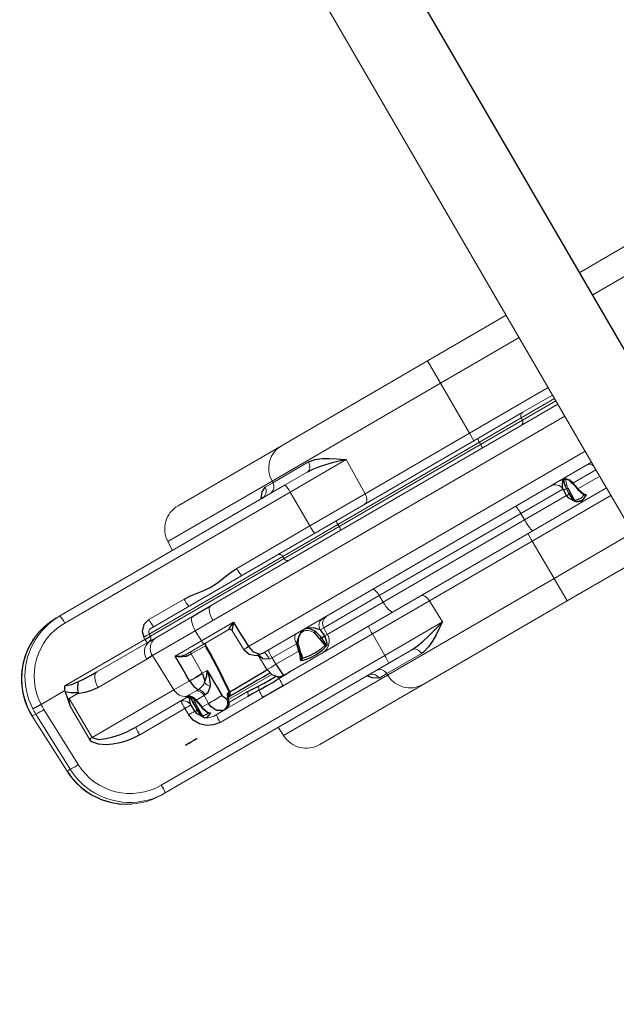
# Model space of a CAD drawing. Extents: x 4706 to 5258, y -5292 to -4828.
# Drawn here: x 4881 to 4898, y -5163 to -5135 of the extents above; entities that cross this region are included whole.
import ezdxf

# ---------------------------------------------------------------- set-up
doc = ezdxf.new("R2010")
doc.units = 0
doc.header["$MEASUREMENT"] = 0
for name, color, linetype in [('2D_NFSACCENT', 222, 'CONTINUOUS'), ('2D_NFSHOOPLA_CLR_1', 161, 'CONTINUOUS'), ('PHASE-1', 6, 'CONTINUOUS')]:
    doc.layers.add(name, color=color, linetype=linetype)

# ---------------------------------------------------------------- blocks, each defined once
blk = doc.blocks.new('RSALLY00')
at = {"layer": '2D_NFSACCENT', "linetype": 'Continuous', "lineweight": 15}
for p, q in [((-1.177, -0.197, 0), (-1.177, -21.513, 0)), ((-1.177, -21.528, 0), (-1.177, -61.489, 0))]:
    blk.add_line(p, q, dxfattribs=at)
at = {"layer": '2D_NFSACCENT'}
blk.add_lwpolyline([(1.189, -0.186), (1.197, -41.508)], dxfattribs=at)
at = {"layer": '2D_NFSHOOPLA_CLR_1', "linetype": 'Continuous', "lineweight": 15}
for p, q in [((-11.766, -15.951, -0.006), (-8.43, -15.951, -0.006)), ((-8.43, -15.951, -0.006), (-3.715, -15.951, -0.006)), ((-3.715, -16.673, -0.006), (-3.715, -15.951, -0.006)), ((-3.715, -15.951, 0), (-1.177, -15.951, 0)), ((1.197, -15.951, 0), (3.734, -15.951, 0)), ((-12.514, -16.673, -0.006), (-12.523, -16.951, -0.006)), ((-9.151, -16.673, -0.006), (-12.514, -16.673, -0.006)), ((-9.406, -16.723, -0.006), (-9.153, -16.723, -0.006)), ((-9.151, -16.673, -0.006), (-9.153, -16.723, -0.006)), ((-9.153, -16.723, -0.006), (-8.003, -16.723, -0.006)), ((-3.715, -16.673, -0.006), (-9.151, -16.673, -0.006)), ((-3.715, -16.673, -0.006), (-3.715, -18.287, -0.006)), ((-1.177, -16.673, 0), (-3.715, -16.673, 0)), ((3.734, -16.673, 0), (1.197, -16.673, 0)), ((-16.276, -16.951, -0.006), (-16.158, -16.951, -0.006)), ((-16.158, -16.951, -0.006), (-8.884, -16.951, -0.006)), ((-8.884, -16.951, -0.006), (-8.183, -16.951, -0.006)), ((-8.17, -16.952, -0.006), (-8.183, -16.951, -0.006)), ((-8.871, -17.192, -0.006), (-16.145, -17.192, -0.006)), ((-8.871, -17.192, -0.006), (-8.869, -18.287, -0.006)), ((-7.059, -17.192, -0.006), (-8.871, -17.192, -0.006)), ((-7.059, -17.192, -0.006), (-7.082, -18.287, -0.006)), ((-17.635, -17.503, -0.007), (-17.736, -17.609, -0.007)), ((-17.635, -17.503, -0.007), (-17.637, -17.504, -0.007)), ((-17.736, -17.609, -0.007), (-17.738, -17.609, -0.007)), ((-14.065, -18.287, -0.006), (-12.928, -18.287, -0.006)), ((-11.23, -18.287, -0.006), (-8.869, -18.287, -0.006)), ((-8.869, -18.287, -0.006), (-7.082, -18.287, -0.006)), ((-7.082, -18.287, -0.006), (-3.715, -18.287, -0.006)), ((-3.715, -18.528, -0.006), (-3.715, -18.287, -0.006)), ((-3.715, -18.287, 0), (-1.177, -18.287, 0)), ((-14.261, -18.642, -0.007), (-14.264, -18.712, -0.007)), ((-9.952, -18.642, -0.006), (-14.261, -18.642, -0.006)), ((-14.143, -18.528, -0.006), (-10.058, -18.528, -0.006)), ((-10.058, -18.528, -0.006), (-8.142, -18.528, -0.006)), ((-9.952, -18.642, -0.006), (-9.95, -18.712, -0.006)), ((-8.173, -18.642, -0.006), (-9.952, -18.642, -0.006)), ((-8.173, -18.642, -0.006), (-8.174, -18.712, -0.006)), ((-3.604, -18.642, -0.006), (-8.173, -18.642, -0.006)), ((-8.142, -18.528, -0.006), (-3.59, -18.528, -0.006)), ((-3.604, -18.642, -0.006), (-3.604, -18.712, -0.006)), ((-2.255, -18.642, -0.006), (-3.604, -18.642, -0.006)), ((-3.59, -18.528, -0.006), (-2.138, -18.528, -0.006)), ((-2.255, -18.642, -0.006), (-2.258, -18.712, -0.006)), ((-1.177, -18.642, 0), (-2.255, -18.642, 0)), ((-2.138, -18.528, 0), (-1.177, -18.528, 0)), ((-17.856, -18.826, -0.007), (-17.855, -18.826, -0.007)), ((-17.855, -18.826, -0.007), (-17.088, -18.826, -0.007)), ((-17.096, -18.857, -0.007), (-17.088, -18.826, -0.007)), ((-17.023, -18.712, -0.006), (-14.437, -18.712, -0.006)), ((-16.053, -18.826, -0.006), (-14.341, -18.826, -0.006)), ((-14.264, -18.712, -0.006), (-9.95, -18.712, -0.006)), ((-14.189, -18.825, -0.007), (-12.97, -18.825, -0.007)), ((-12.386, -18.826, 0), (-1.177, -18.826, 0)), ((-9.95, -18.712, -0.006), (-8.174, -18.712, -0.006)), ((-8.174, -18.712, -0.006), (-3.604, -18.712, -0.006)), ((-3.604, -18.712, -0.006), (-2.258, -18.712, -0.006)), ((-2.258, -18.712, 0), (-1.177, -18.712, 0)), ((-18.235, -18.988, -0.007), (-18.237, -18.989, -0.007)), ((-18.237, -18.989, -0.007), (-18.167, -20.802, -0.007)), ((-18.119, -18.988, -0.007), (-18.235, -18.988, -0.007)), ((-18.235, -18.988, -0.007), (-18.165, -20.801, -0.007)), ((-18.063, -20.801, -0.007), (-18.119, -18.988, -0.007)), ((-17.858, -18.988, -0.007), (-17.802, -20.801, -0.007)), ((-16.835, -19.076, -0.007), (-17.095, -19.076, -0.007)), ((-14.672, -19.214, -0.006), (-16.243, -19.214, -0.006)), ((-13.102, -19.209, -0.007), (-14.484, -19.209, -0.007)), ((-14.448, -20.339, -0.007), (-14.484, -19.209, -0.007)), ((-13.097, -19.539, -0.007), (-13.102, -19.209, -0.007)), ((-12.534, -19.214, -0.006), (-13.102, -19.209, -0.006)), ((-1.177, -19.214, 0), (-12.534, -19.214, 0)), ((-17.178, -20.339, -0.007), (-17.183, -19.293, -0.007)), ((-13.942, -19.539, -0.007), (-13.097, -19.539, -0.007)), ((-13.048, -19.653, -0.007), (-13.655, -19.653, -0.007)), ((-13.069, -19.711, -0.007), (-13.529, -19.711, -0.007)), ((-13.097, -19.539, -0.006), (-12.065, -19.539, -0.006)), ((-12.273, -19.653, -0.006), (-13.048, -19.653, -0.006)), ((-13.025, -19.654, -0.007), (-13.02, -19.653, -0.007)), ((-12.215, -19.71, -0.006), (-12.196, -20.336, -0.006)), ((-12.214, -19.71, -0.006), (-12.213, -19.71, -0.006)), ((-17.09, -20.339, -0.006), (-14.448, -20.339, -0.006)), ((-14.448, -20.339, -0.007), (-13.943, -20.339, -0.007)), ((-13.943, -20.339, -0.007), (-13.943, -20.337, -0.007)), ((-13.528, -20.333, -0.007), (-13.528, -20.339, -0.007)), ((-13.528, -20.333, -0.007), (-13.371, -20.333, -0.007)), ((-12.196, -20.336, -0.006), (-12.196, -20.342, -0.006)), ((-12.042, -20.337, -0.006), (-12.042, -20.339, -0.006)), ((-12.042, -20.339, 0), (-1.177, -20.339, 0)), ((-18.165, -20.801, -0.007), (-18.167, -20.802, -0.007)), ((-18.165, -20.801, -0.007), (-18.063, -20.801, -0.007)), ((-15.907, -20.701, -0.006), (-15.89, -20.701, -0.006)), ((-14.231, -20.701, -0.006), (-15.89, -20.701, -0.006)), ((-14.227, -20.675, -0.007), (-14.2, -20.674, -0.007)), ((-14.2, -20.674, -0.007), (-13.925, -20.674, -0.007)), ((-14.057, -20.897, -0.007), (-14.072, -20.87, -0.007)), ((-13.925, -20.674, -0.007), (-13.854, -20.676, -0.007)), ((-11.931, -20.672, -0.006), (-11.915, -21.148, -0.006)), ((-1.177, -20.701, 0), (-11.784, -20.701, 0)), ((-10.512, -20.739, -0.006), (-10.534, -20.739, -0.006)), ((-14.444, -20.942, -0.006), (-15.903, -20.942, -0.006)), ((-14.439, -21.148, -0.007), (-14.444, -20.942, -0.007)), ((-14.239, -21.148, -0.007), (-14.239, -21.148, -0.007)), ((-14.238, -21.16, -0.007), (-14.238, -21.159, -0.007)), ((-14.164, -21.158, -0.007), (-14.164, -21.15, -0.007)), ((-14.127, -21.151, -0.007), (-14.127, -21.159, -0.007)), ((-13.8, -20.897, -0.007), (-14.057, -20.897, -0.007)), ((-14.022, -21.15, -0.007), (-14.021, -21.161, -0.007)), ((-14.014, -21.148, -0.007), (-14.013, -21.159, -0.007)), ((-14.014, -21.148, -0.007), (-13.8, -21.148, -0.007)), ((-13.762, -20.899, -0.007), (-13.8, -20.897, -0.007)), ((-13.8, -21.148, -0.007), (-13.8, -20.897, -0.007)), ((-13.205, -21.18, -0.007), (-13.169, -21.162, -0.007)), ((-13.169, -21.162, -0.007), (-13.141, -21.162, -0.007)), ((-11.633, -20.942, -0.006), (-11.711, -20.94, -0.006)), ((-10.839, -20.942, -0.006), (-11.633, -20.942, -0.006)), ((-11.633, -20.942, -0.006), (-11.624, -21.148, -0.006)), ((-11.624, -21.148, -0.006), (-10.892, -21.148, -0.006)), ((-10.892, -21.159, -0.006), (-10.892, -21.148, -0.006)), ((-10.852, -21.16, -0.006), (-10.852, -21.151, -0.006)), ((-10.21, -21.159, -0.006), (-10.21, -21.151, -0.006)), ((-10.162, -21.15, -0.006), (-10.162, -21.158, -0.006)), ((-9.961, -20.942, -0.006), (-10.076, -20.942, -0.006)), ((-10.052, -21.148, -0.006), (-10.053, -21.159, -0.006)), ((-10.052, -21.148, -0.006), (-9.968, -21.148, -0.006)), ((-9.968, -21.148, -0.006), (-9.961, -20.942, -0.006)), ((-9.968, -21.148, -0.006), (-8.169, -21.148, -0.006)), ((-8.17, -20.942, -0.006), (-9.961, -20.942, -0.006)), ((-3.603, -20.942, -0.006), (-8.17, -20.942, -0.006)), ((-8.169, -21.148, -0.006), (-8.17, -20.942, -0.006)), ((-8.169, -21.148, -0.006), (-3.602, -21.148, -0.006)), ((-3.602, -21.148, -0.006), (-3.603, -20.942, -0.006)), ((-2.246, -20.942, -0.006), (-3.603, -20.942, -0.006)), ((-3.602, -21.148, -0.006), (-2.243, -21.148, -0.006)), ((-2.245, -20.951, -0.006), (-2.246, -20.942, -0.006)), ((-2.245, -20.942, -0.006), (-2.246, -20.942, -0.006)), ((-2.245, -20.951, -0.006), (-2.245, -20.942, -0.006)), ((-2.157, -21.158, -0.006), (-2.158, -21.15, -0.006)), ((-2.117, -21.151, -0.006), (-2.117, -21.159, -0.006)), ((-2.098, -20.917, -0.006), (-2.11, -20.996, -0.006)), ((-1.177, -20.942, 0), (-1.919, -20.942, 0)), ((-1.895, -21.15, -0.006), (-1.894, -21.161, -0.006)), ((-1.882, -21.148, -0.006), (-1.882, -21.159, -0.006)), ((-1.882, -21.148, 0), (-1.177, -21.148, 0)), ((-13.306, -21.282, -0.007), (-13.26, -21.282, -0.007)), ((-13.283, -21.414, -0.006), (-12.704, -21.414, -0.006)), ((-11.872, -21.335, -0.006), (-13.266, -21.335, -0.006)), ((-13.26, -21.338, -0.007), (-13.26, -21.334, -0.007)), ((-13.26, -21.334, -0.007), (-13.26, -21.335, -0.007)), ((-13.257, -21.316, -0.007), (-13.257, -21.318, -0.007)), ((-10.91, -21.356, -0.006), (-10.9, -21.336, -0.006)), ((-2.096, -21.438, -0.006), (-2.127, -21.417, -0.006)), ((-1.815, -21.375, -0.006), (-1.817, -21.365, -0.006)), ((-13.537, -21.528, -0.007), (-13.851, -21.528, -0.007)), ((-13.449, -21.528, -0.007), (-13.537, -21.528, -0.007)), ((-12.758, -21.528, -0.006), (-13.449, -21.528, -0.006)), ((-10.321, -21.528, -0.006), (-11.598, -21.528, -0.006)), ((-8.064, -21.528, -0.006), (-10.321, -21.528, -0.006)), ((-3.556, -21.528, -0.006), (-8.064, -21.528, -0.006)), ((-3.715, -21.528, -0.006), (-3.715, -21.769, -0.006)), ((-1.846, -21.528, -0.006), (-3.556, -21.528, -0.006)), ((-1.177, -21.528, 0), (-1.846, -21.528, 0)), ((-17.758, -21.931, -0.007), (-17.76, -21.931, -0.007)), ((-17.758, -21.931, -0.007), (-17.715, -21.985, -0.007)), ((-17.715, -21.985, -0.007), (-17.718, -21.984, -0.007)), ((-12.409, -21.769, -0.006), (-13.787, -21.769, -0.006)), ((-8.874, -21.769, -0.006), (-11.757, -21.769, -0.006)), ((-8.875, -22.46, -0.006), (-8.874, -21.769, -0.006)), ((-7.032, -21.769, -0.006), (-8.874, -21.769, -0.006)), ((-3.715, -21.769, -0.006), (-7.032, -21.769, -0.006)), ((-7.018, -22.46, -0.006), (-7.032, -21.769, -0.006)), ((-3.715, -22.979, -0.006), (-3.715, -21.769, -0.006)), ((-1.177, -21.769, 0), (-3.715, -21.769, 0)), ((-17.527, -22.184, -0.007), (-17.529, -22.183, -0.007)), ((-16.09, -22.46, -0.006), (-8.875, -22.46, -0.006)), ((-8.875, -22.46, -0.006), (-7.018, -22.46, -0.006)), ((-16.103, -22.701, -0.006), (-16.205, -22.701, -0.006)), ((-8.888, -22.701, -0.006), (-16.103, -22.701, -0.006)), ((-12.453, -22.701, -0.006), (-12.444, -22.979, -0.006)), ((-8.146, -22.701, -0.006), (-8.888, -22.701, -0.006)), ((-12.444, -22.979, -0.006), (-9.084, -22.979, -0.006)), ((-9.085, -22.929, -0.006), (-9.334, -22.929, -0.006)), ((-9.084, -22.979, -0.006), (-9.085, -22.929, -0.006)), ((-7.966, -22.929, -0.006), (-9.085, -22.929, -0.006)), ((-9.084, -22.979, -0.006), (-3.715, -22.979, -0.006)), ((-3.715, -23.701, -0.006), (-3.715, -22.979, -0.006)), ((-3.715, -22.979, 0), (-1.177, -22.979, 0)), ((-8.362, -23.701, -0.006), (-11.696, -23.701, -0.006)), ((-3.715, -23.701, -0.006), (-8.362, -23.701, -0.006)), ((-1.177, -23.701, 0), (-3.715, -23.701, 0))]:
    blk.add_line(p, q, dxfattribs=at)
at = {"layer": '2D_NFSHOOPLA_CLR_1', "linetype": 'Continuous'}
for points, elevation in [([(-9.667, -16.951), (-9.543, -16.795), (-9.406, -16.723)], -0.006), ([(-8.003, -16.723), (-7.807, -16.757), (-7.623, -16.835), (-7.449, -16.933), (-7.281, -17.042), (-7.115, -17.154), (-7.059, -17.192)], -0.006), ([(-9.586, -16.937), (-9.638, -16.947)], -0.006), ([(-7.059, -17.192), (-7.251, -17.135), (-7.443, -17.08), (-7.637, -17.031), (-7.833, -16.989), (-8.03, -16.96), (-8.17, -16.952)], -0.006), ([(-17.092, -17.131), (-17.269, -17.223), (-17.436, -17.333), (-17.591, -17.46), (-17.637, -17.504)], -0.007), ([(-17.637, -17.504), (-17.737, -17.61)], -0.007), ([(-17.738, -17.609), (-17.863, -17.765), (-17.972, -17.932), (-18.063, -18.11), (-18.137, -18.296), (-18.19, -18.489), (-18.225, -18.686), (-18.236, -18.813)], -0.007), ([(-14.065, -18.287), (-14.256, -18.338), (-14.393, -18.481), (-14.435, -18.642)], -0.007), ([(-12.928, -18.287), (-12.728, -18.299), (-12.53, -18.325), (-12.332, -18.354), (-12.133, -18.371), (-11.933, -18.366), (-11.734, -18.342), (-11.537, -18.312), (-11.338, -18.291), (-11.23, -18.287)], -0.006), ([(-18.236, -18.803), (-18.237, -18.989)], -0.007), ([(-18.234, -18.813), (-18.235, -18.813)], -0.007), ([(-17.856, -18.826), (-18.056, -18.815), (-18.117, -18.813)], -0.007), ([(-17.096, -18.857), (-17.134, -19.053), (-17.174, -19.249), (-17.183, -19.293)], -0.007), ([(-16.802, -19.065), (-16.976, -18.968), (-17.096, -18.857)], -0.007), ([(-17.088, -18.826), (-17.023, -18.712)], -0.007), ([(-17.023, -18.712), (-16.838, -18.773), (-16.653, -18.796)], -0.007), ([(-16.653, -18.796), (-16.759, -18.965), (-16.802, -19.065)], -0.007), ([(-16.653, -18.796), (-16.453, -18.811), (-16.254, -18.822), (-16.054, -18.826), (-16.053, -18.826)], -0.006), ([(-14.437, -18.712), (-14.264, -18.713)], -0.007), ([(-14.341, -18.826), (-14.189, -18.825)], -0.007), ([(-12.97, -18.825), (-12.77, -18.825), (-12.57, -18.826), (-12.386, -18.826)], -0.006), ([(-17.183, -19.293), (-17.125, -19.102), (-17.095, -19.076)], -0.007), ([(-16.835, -19.076), (-16.802, -19.065)], -0.007), ([(-16.243, -19.214), (-16.442, -19.197), (-16.636, -19.151), (-16.823, -19.081), (-16.835, -19.076)], -0.006), ([(-14.484, -19.209), (-14.672, -19.214)], -0.007), ([(-13.943, -20.337), (-13.943, -20.137), (-13.943, -19.937), (-13.943, -19.737), (-13.942, -19.539)], -0.007), ([(-13.675, -19.709), (-13.855, -19.628), (-13.942, -19.539)], -0.007), ([(-13.942, -19.539), (-13.766, -19.631), (-13.655, -19.653)], -0.007), ([(-13.529, -19.711), (-13.675, -19.709)], -0.007), ([(-13.141, -21.162), (-13.127, -20.962), (-13.113, -20.763), (-13.1, -20.563), (-13.089, -20.364), (-13.08, -20.164), (-13.074, -19.964), (-13.07, -19.764), (-13.069, -19.711)], -0.007), ([(-13.123, -21.169), (-13.108, -20.969), (-13.095, -20.77), (-13.082, -20.57), (-13.071, -20.37), (-13.062, -20.17), (-13.056, -19.971), (-13.053, -19.771), (-13.053, -19.711)], -0.007), ([(-13.052, -19.711), (-13.069, -19.711)], -0.007), ([(-13.042, -19.681), (-13.019, -19.653)], -0.007), ([(-13.042, -19.681), (-13.025, -19.654)], -0.007), ([(-12.273, -19.653), (-12.098, -19.557), (-12.065, -19.539)], -0.006), ([(-12.065, -19.539), (-12.196, -19.69), (-12.214, -19.71)], -0.006), ([(-12.065, -19.539), (-12.059, -19.739), (-12.053, -19.939), (-12.048, -20.139), (-12.042, -20.337)], -0.006), ([(-15.903, -20.942), (-16.103, -20.93), (-16.301, -20.903), (-16.495, -20.855), (-16.684, -20.789), (-16.864, -20.703), (-17.03, -20.592), (-17.156, -20.438), (-17.178, -20.339)], -0.006), ([(-17.09, -20.339), (-16.96, -20.481), (-16.776, -20.558), (-16.584, -20.614), (-16.389, -20.655), (-16.191, -20.684), (-15.991, -20.699), (-15.907, -20.701)], -0.006), ([(-13.943, -20.339), (-13.921, -20.538), (-13.854, -20.676)], -0.007), ([(-13.608, -20.592), (-13.46, -20.459), (-13.371, -20.333)], -0.007), ([(-13.528, -20.339), (-13.573, -20.533), (-13.608, -20.592)], -0.007), ([(-13.371, -20.333), (-13.418, -20.527), (-13.497, -20.71), (-13.523, -20.757)], -0.007), ([(-13.371, -20.333), (-13.37, -20.533), (-13.369, -20.733), (-13.369, -20.933), (-13.368, -21.133), (-13.368, -21.144)], -0.007), ([(-12.042, -20.339), (-11.999, -20.533), (-11.869, -20.68), (-11.784, -20.701)], -0.006), ([(-13.854, -20.676), (-13.662, -20.628), (-13.608, -20.592)], -0.007), ([(-12.195, -20.342), (-12.132, -20.529), (-11.981, -20.656), (-11.788, -20.701), (-11.784, -20.701)], -0.006), ([(-18.167, -20.802), (-18.149, -21.001), (-18.111, -21.198), (-18.054, -21.389), (-17.977, -21.574), (-17.883, -21.75), (-17.771, -21.916), (-17.76, -21.931)], -0.007), ([(-14.184, -20.718), (-14.248, -20.904), (-14.249, -20.942)], -0.007), ([(-14.231, -20.701), (-14.227, -20.675)], -0.007), ([(-14.23, -20.701), (-14.09, -20.831), (-14.09, -20.832)], -0.007), ([(-14.166, -20.729), (-14.163, -20.895)], -0.007), ([(-14.089, -20.832), (-14.037, -21.024), (-14.023, -21.15)], -0.007), ([(-14.072, -20.87), (-14.088, -20.831)], -0.007), ([(-13.523, -20.757), (-13.67, -20.887), (-13.762, -20.899)], -0.007), ([(-11.711, -20.94), (-11.867, -20.831), (-11.92, -20.68)], -0.006), ([(-10.85, -21.151), (-10.801, -20.959), (-10.684, -20.798), (-10.559, -20.72)], -0.006), ([(-10.558, -20.719), (-10.723, -20.829), (-10.839, -20.942)], -0.006), ([(-10.536, -20.711), (-10.558, -20.719)], -0.006), ([(-10.216, -20.895), (-10.331, -20.736), (-10.449, -20.701)], -0.006), ([(-10.076, -20.942), (-10.209, -20.794), (-10.387, -20.707), (-10.449, -20.701)], -0.006), ([(-2.128, -20.713), (-2.232, -20.878), (-2.245, -20.942)], -0.006), ([(-2.112, -20.717), (-2.146, -20.895)], -0.006), ([(-1.919, -20.942), (-1.969, -20.848)], -0.006), ([(-1.968, -20.851), (-1.909, -21.042), (-1.895, -21.15)], -0.006), ([(-13.787, -21.769), (-13.985, -21.739), (-14.164, -21.652), (-14.308, -21.515), (-14.404, -21.34), (-14.439, -21.148)], -0.007), ([(-14.239, -21.148), (-14.249, -20.948), (-14.249, -20.942)], -0.007), ([(-14.239, -21.148), (-14.238, -21.16)], -0.007), ([(-14.122, -21.412), (-14.222, -21.242), (-14.238, -21.159)], -0.007), ([(-14.164, -21.15), (-14.165, -20.95), (-14.163, -20.895)], -0.007), ([(-14.147, -21.356), (-14.164, -21.158)], -0.007), ([(-14.127, -21.159), (-14.129, -21.359), (-14.131, -21.375)], -0.007), ([(-14.119, -20.917), (-14.127, -21.116), (-14.127, -21.151)], -0.007), ([(-14.057, -20.897), (-14.019, -21.093), (-14.014, -21.148)], -0.007), ([(-14.021, -21.161), (-13.956, -21.348), (-13.923, -21.389)], -0.007), ([(-14.013, -21.159), (-13.95, -21.347), (-13.896, -21.412)], -0.007), ([(-13.537, -21.528), (-13.708, -21.437), (-13.788, -21.256), (-13.8, -21.148)], -0.007), ([(-13.368, -21.144), (-13.306, -21.282)], -0.007), ([(-13.141, -21.162), (-13.124, -21.169)], -0.007), ([(-13.123, -21.168), (-12.923, -21.165), (-12.723, -21.164), (-12.523, -21.162), (-12.323, -21.162), (-12.123, -21.161), (-11.923, -21.16), (-11.914, -21.16)], -0.006), ([(-11.914, -21.148), (-11.871, -21.342), (-11.74, -21.489), (-11.598, -21.526)], -0.006), ([(-11.624, -21.148), (-11.618, -21.348), (-11.598, -21.528)], -0.006), ([(-10.977, -21.412), (-10.903, -21.228), (-10.892, -21.159)], -0.006), ([(-10.9, -21.337), (-10.853, -21.16)], -0.006), ([(-10.892, -21.148), (-10.844, -20.955), (-10.839, -20.942)], -0.006), ([(-10.21, -21.151), (-10.249, -20.956), (-10.266, -20.917)], -0.006), ([(-10.216, -20.895), (-10.165, -21.087), (-10.162, -21.15)], -0.006), ([(-10.172, -21.375), (-10.209, -21.181), (-10.21, -21.159)], -0.006), ([(-10.162, -21.158), (-10.149, -21.356)], -0.006), ([(-10.053, -21.159), (-10.098, -21.353), (-10.134, -21.412)], -0.006), ([(-10.076, -20.942), (-10.053, -21.141), (-10.052, -21.148)], -0.006), ([(-2.243, -21.148), (-2.245, -20.951)], -0.006), ([(-2.242, -21.159), (-2.243, -21.148)], -0.006), ([(-2.127, -21.417), (-2.226, -21.246), (-2.242, -21.159)], -0.006), ([(-2.158, -21.15), (-2.154, -20.981)], -0.006), ([(-2.146, -21.357), (-2.157, -21.158)], -0.006), ([(-2.154, -20.981), (-2.146, -20.895)], -0.006), ([(-2.117, -21.159), (-2.124, -21.359), (-2.127, -21.376)], -0.006), ([(-2.11, -20.996), (-2.117, -21.151)], -0.006), ([(-1.919, -20.942), (-1.883, -21.139), (-1.882, -21.148)], -0.006), ([(-1.894, -21.161), (-1.83, -21.348), (-1.804, -21.381)], -0.006), ([(-1.882, -21.159), (-1.819, -21.348), (-1.768, -21.412)], -0.006), ([(-14.122, -21.412), (-14.147, -21.356)], -0.007), ([(-14.131, -21.375), (-13.95, -21.39), (-13.935, -21.375)], -0.007), ([(-14.131, -21.375), (-14.125, -21.408)], -0.007), ([(-14.126, -21.409), (-14.088, -21.448)], -0.007), ([(-13.896, -21.412), (-14.057, -21.468), (-14.075, -21.457)], -0.007), ([(-13.896, -21.412), (-13.935, -21.375)], -0.007), ([(-13.924, -21.389), (-13.896, -21.412)], -0.007), ([(-13.338, -21.484), (-13.278, -21.38)], -0.007), ([(-13.316, -21.468), (-13.26, -21.338)], -0.007), ([(-13.278, -21.38), (-13.26, -21.282)], -0.007), ([(-13.26, -21.282), (-13.205, -21.18)], -0.007), ([(-13.257, -21.318), (-13.26, -21.334)], -0.007), ([(-13.258, -21.321), (-13.23, -21.26)], -0.007), ([(-11.894, -21.278), (-12.094, -21.278), (-12.294, -21.278), (-12.494, -21.278), (-12.694, -21.278), (-12.894, -21.278), (-13.094, -21.278), (-13.227, -21.278)], -0.006), ([(-12.704, -21.414), (-12.504, -21.423), (-12.373, -21.433)], -0.006), ([(-12.373, -21.433), (-12.173, -21.442), (-11.973, -21.443), (-11.807, -21.435)], -0.006), ([(-10.977, -21.412), (-10.91, -21.356)], -0.006), ([(-10.904, -21.375), (-10.977, -21.412)], -0.006), ([(-10.134, -21.412), (-10.326, -21.467), (-10.525, -21.486), (-10.725, -21.479), (-10.919, -21.436), (-10.977, -21.412)], -0.006), ([(-10.864, -21.231), (-10.904, -21.375)], -0.006), ([(-10.904, -21.375), (-10.708, -21.412), (-10.508, -21.419), (-10.309, -21.405), (-10.172, -21.375)], -0.006), ([(-10.134, -21.412), (-10.172, -21.375)], -0.006), ([(-10.149, -21.356), (-10.134, -21.412)], -0.006), ([(-2.127, -21.417), (-2.146, -21.357)], -0.006), ([(-2.127, -21.376), (-2.127, -21.417)], -0.006), ([(-2.127, -21.376), (-2.121, -21.38)], -0.006), ([(-2.121, -21.38), (-1.928, -21.417), (-1.815, -21.375)], -0.006), ([(-1.768, -21.412), (-1.944, -21.486), (-2.096, -21.438)], -0.006), ([(-1.768, -21.412), (-1.815, -21.375)], -0.006), ([(-1.804, -21.381), (-1.768, -21.412)], -0.006), ([(-13.449, -21.528), (-13.338, -21.484)], -0.007), ([(-13.447, -21.527), (-13.316, -21.468)], -0.007), ([(-12.4, -21.541), (-12.6, -21.532), (-12.758, -21.528)], -0.006), ([(-11.748, -21.541), (-11.948, -21.546), (-12.148, -21.547), (-12.348, -21.543), (-12.4, -21.541)], -0.006), ([(-11.382, -21.528), (-11.582, -21.533), (-11.748, -21.541)], -0.006), ([(-17.76, -21.931), (-17.718, -21.983)], -0.007), ([(-17.718, -21.983), (-17.583, -22.131), (-17.529, -22.183)], -0.007), ([(-17.715, -21.985), (-17.581, -22.133), (-17.527, -22.184)], -0.007), ([(-11.757, -21.769), (-11.957, -21.769), (-12.157, -21.769), (-12.357, -21.769), (-12.409, -21.769)], -0.006), ([(-17.529, -22.183), (-17.375, -22.311), (-17.209, -22.423), (-17.055, -22.505)], -0.007), ([(-8.146, -22.701), (-7.947, -22.687), (-7.749, -22.654), (-7.554, -22.611), (-7.361, -22.56), (-7.168, -22.505), (-7.018, -22.46)], -0.006), ([(-7.018, -22.46), (-7.183, -22.572), (-7.351, -22.682), (-7.522, -22.784), (-7.702, -22.871), (-7.895, -22.922), (-7.966, -22.929)], -0.006), ([(-9.334, -22.929), (-9.5, -22.828), (-9.595, -22.701)], -0.006), ([(-9.563, -22.704), (-9.514, -22.715)], -0.006)]:
    blk.add_lwpolyline(points, dxfattribs=dict(at, elevation=elevation))
at = {"layer": '2D_NFSHOOPLA_CLR_1', "linetype": 'Continuous', "lineweight": 15, "flags": 128}
for points, elevation in [([(-8.183, -16.951), (-8.149, -16.947), (-8.116, -16.934), (-8.085, -16.913), (-8.058, -16.885), (-8.036, -16.85), (-8.019, -16.811), (-8.008, -16.768), (-8.003, -16.723)], -0.006), ([(-7.23, -18.528), (-7.201, -18.523), (-7.174, -18.51), (-7.149, -18.488), (-7.127, -18.458), (-7.109, -18.421), (-7.095, -18.38), (-7.086, -18.334), (-7.082, -18.287)], -0.006), ([(-14.437, -18.712), (-14.436, -18.672), (-14.435, -18.642)], -0.007), ([(-16.053, -18.826), (-16.091, -18.834), (-16.127, -18.856), (-16.16, -18.892), (-16.189, -18.941), (-16.213, -19), (-16.23, -19.067), (-16.24, -19.139), (-16.243, -19.214)], -0.006), ([(-12.97, -18.825), (-12.998, -18.841), (-13.023, -18.869), (-13.046, -18.908), (-13.066, -18.956), (-13.082, -19.012), (-13.094, -19.074), (-13.1, -19.141), (-13.102, -19.209)], -0.007), ([(-12.386, -18.826), (-12.415, -18.834), (-12.444, -18.856), (-12.47, -18.892), (-12.492, -18.941), (-12.511, -19), (-12.524, -19.067), (-12.532, -19.139), (-12.534, -19.214)], -0.006), ([(-17.095, -19.076), (-17.093, -19.576), (-17.09, -20.339)], -0.007), ([(-13.675, -19.709), (-13.675, -19.698), (-13.674, -19.688), (-13.672, -19.678), (-13.669, -19.669), (-13.666, -19.662), (-13.663, -19.657), (-13.659, -19.654), (-13.655, -19.653)], -0.007), ([(-13.529, -19.711), (-13.528, -20.162), (-13.528, -20.333)], -0.007), ([(-13.048, -19.653), (-13.058, -19.651), (-13.067, -19.644), (-13.075, -19.634), (-13.082, -19.62), (-13.088, -19.603), (-13.093, -19.583), (-13.096, -19.561), (-13.097, -19.539)], -0.007), ([(-12.215, -19.71), (-12.216, -19.699), (-12.22, -19.688), (-12.226, -19.678), (-12.233, -19.67), (-12.242, -19.663), (-12.252, -19.657), (-12.263, -19.654), (-12.274, -19.653), (-12.273, -19.653)], -0.006), ([(-11.749, -20.701), (-11.742, -20.706), (-11.735, -20.719), (-11.728, -20.741), (-11.722, -20.77), (-11.718, -20.806), (-11.714, -20.848), (-11.712, -20.893), (-11.711, -20.94)], -0.006), ([(-11.593, -20.701), (-11.601, -20.706), (-11.608, -20.719), (-11.615, -20.742), (-11.621, -20.771), (-11.626, -20.808), (-11.629, -20.849), (-11.632, -20.895), (-11.633, -20.942)], -0.006), ([(-10.712, -20.701), (-10.736, -20.706), (-10.759, -20.719), (-10.781, -20.742), (-10.8, -20.771), (-10.816, -20.808), (-10.828, -20.849), (-10.836, -20.895), (-10.839, -20.942)], -0.006), ([(-8.237, -20.701), (-8.224, -20.706), (-8.212, -20.719), (-8.201, -20.742), (-8.191, -20.771), (-8.182, -20.808), (-8.176, -20.849), (-8.172, -20.895), (-8.17, -20.942)], -0.006), ([(-3.632, -20.701), (-3.626, -20.706), (-3.621, -20.719), (-3.616, -20.742), (-3.612, -20.771), (-3.608, -20.808), (-3.605, -20.849), (-3.603, -20.895), (-3.603, -20.942)], -0.006), ([(-1.289, -20.701), (-1.264, -20.706), (-1.24, -20.719), (-1.218, -20.742), (-1.199, -20.771), (-1.183, -20.808), (-1.177, -20.827)], 0), ([(-10.852, -21.151), (-10.852, -21.151), (-10.854, -21.151), (-10.86, -21.15), (-10.868, -21.15), (-10.879, -21.149), (-10.892, -21.148)], -0.006), ([(-8.169, -21.148), (-8.166, -21.223), (-8.16, -21.294), (-8.15, -21.36), (-8.137, -21.417), (-8.121, -21.464), (-8.103, -21.499), (-8.084, -21.521), (-8.064, -21.528)], -0.006), ([(-3.602, -21.148), (-3.601, -21.223), (-3.598, -21.294), (-3.594, -21.36), (-3.588, -21.417), (-3.581, -21.464), (-3.573, -21.499), (-3.565, -21.521), (-3.556, -21.528)], -0.006), ([(-12.758, -21.528), (-12.748, -21.526), (-12.738, -21.519), (-12.728, -21.509), (-12.72, -21.495), (-12.713, -21.478), (-12.708, -21.458), (-12.705, -21.436), (-12.704, -21.414)], -0.006), ([(-7.18, -21.528), (-7.152, -21.533), (-7.125, -21.546), (-7.099, -21.568), (-7.077, -21.598), (-7.059, -21.635), (-7.045, -21.676), (-7.036, -21.722), (-7.032, -21.769)], -0.006), ([(-8.146, -22.701), (-8.112, -22.706), (-8.078, -22.718), (-8.048, -22.739), (-8.021, -22.767), (-7.998, -22.802), (-7.981, -22.841), (-7.97, -22.884), (-7.966, -22.929)], -0.006)]:
    blk.add_lwpolyline(points, dxfattribs=dict(at, elevation=elevation))
at = {"layer": '2D_NFSHOOPLA_CLR_1', "linetype": 'Continuous', "lineweight": 15}
for centre, radius, start, end in [((-11.766, -16.699, -0.006), 0.748, 90, 178), ((-8.416, -16.687, -0.006), 0.735, 91.0836, 178.9547), ((-9.638, -16.719, -0.006), 0.232, 270.9132, 358.9688), ((-9.385, -16.719, -0.006), 0.232, 270.9903, 359.0479), ((-17.293, -17.134, -0.006), 1.15, 357.0708, 9.1333), ((-10.02, -17.134, -0.006), 1.15, 357.0713, 9.1331), ((-12.916, -18.345, -0.007), 1.15, 177.071, 189.1335), ((-11.78, -18.345, -0.006), 1.15, 177.0701, 189.1345), ((-10.081, -18.345, -0.006), 1.15, 177.0708, 189.1333), ((-7.721, -18.345, -0.006), 1.15, 177.0713, 189.1331), ((-14.268, -13.114, -0.007), 5.53, 268.2671, 270.0705), ((-14.143, -18.646, -0.007), 0.118, 90, 178), ((-10.064, -18.64, -0.006), 0.112, 358.928, 86.8787), ((-8.043, -18.616, -0.006), 0.133, 138.2408, 191.1281), ((-3.352, -18.615, -0.006), 0.253, 159.989, 186.2196), ((-2.137, -18.646, -0.006), 0.118, 90.0712, 178.0776), ((-14.317, -19.182, -0.007), 0.357, 93.986, 185.1927), ((-14.117, -19.186, -0.007), 0.368, 101.3377, 183.5458), ((-13.895, -18.74, -0.007), 0.543, 177.0699, 189.1343), ((-14.382, -18.708, -0.007), 0.118, 270, 358), ((-9.838, -18.714, -0.006), 0.112, 178.9284, 266.8784), ((-8.304, -18.738, -0.006), 0.133, 318.241, 11.1274), ((-3.856, -18.74, -0.006), 0.253, 339.989, 6.2196), ((-2.376, -18.708, -0.006), 0.118, 270.0711, 358.0777), ((-17.988, -16.637, -0.007), 2.355, 266.8223, 273.1777), ((-13.472, -19.71, -0.007), 0.0569, 92.2066, 181.142), ((-13.011, -19.71, -0.007), 0.058, 103.5076, 180.6003), ((-12.992, -19.712, -0.007), 0.059, 148.5658, 179.7834), ((-12.273, -19.712, -0.006), 0.059, 1.7024, 89.9359), ((-17.134, -27.135, -0.007), 6.796, 89.6271, 90.3729), ((-14.074, -20.334, -0.007), 0.374, 180.797, 245.7229), ((-13.772, -16.907, -0.007), 3.435, 267.132, 274.07), ((-13.736, -17.668, -0.007), 2.679, 265.5521, 274.4479), ((-12.107, -19.071, -0.006), 1.268, 265.9625, 272.9685), ((-12.138, -19.216, -0.006), 1.127, 267.0297, 274.9051), ((-13.212, -20.492, -0.007), 0.408, 194.2149, 220.4781), ((-17.933, -18.45, -0.007), 2.355, 266.8223, 273.1777), ((-14.755, -20.884, -0.006), 1.15, 170.8667, 182.9292), ((-14.499, -20.951, -0.007), 0.25, 3.1454, 89.9978), ((-12.429, -20.91, -0.007), 2.015, 174.3011, 180.9297), ((-14.322, -20.91, -0.007), 0.253, 9.2091, 68.1391), ((-14.307, -20.899, -0.007), 0.25, 0.6245, 64.5448), ((-14.054, -20.892, -0.007), 0.254, 359.0254, 59.4494), ((-14.011, -20.872, -0.007), 0.251, 353.7708, 51.181), ((-10.468, -20.951, -0.006), 0.25, 90, 105.8094), ((-10.49, -20.738, -0.006), 0.0433, 133.7251, 181.4907), ((-10.473, -20.737, -0.006), 0.0394, 117.7775, 182.9922), ((-9.844, -20.932, -0.006), 0.232, 94.9301, 182.5794), ((-9.724, -20.938, -0.006), 0.237, 93.1208, 181.0727), ((-2.495, -20.951, -0.006), 0.25, 1.9219, 89.9293), ((-2.495, -20.951, -0.006), 0.25, 1.9179, 89.9258), ((-2.197, -20.951, -0.006), 0.25, 24.3273, 89.9902), ((-2.151, -20.933, -0.006), 0.232, 357.6009, 85.2981), ((-14.294, -25.931, -0.007), 4.991, 89.483, 91.7292), ((-14.291, -26.045, -0.007), 4.899, 89.3789, 91.7354), ((-14.194, -20.856, -0.007), 0.295, 261.3427, 275.9325), ((-14.207, -20.799, -0.007), 0.362, 265.0113, 276.8647), ((-14.152, -21.379, -0.007), 0.229, 83.7414, 92.9541), ((-14.15, -21.43, -0.007), 0.272, 85.0826, 92.8133), ((-14.157, -20.94, -0.007), 0.045, 30.4118, 97.4815), ((-14.016, -21.16, -0.007), 0.0119, 83.5045, 123.7931), ((-14.013, -21.184, -0.007), 0.0244, 90.0057, 108.9766), ((-13.616, -18.018, -0.007), 3.135, 266.624, 274.5316), ((-13.256, -21.164, -0.007), 0.115, 278.7856, 0.9666), ((-13.288, -21.162, -0.007), 0.119, 300.8063, 359.999), ((-11.77, -19.715, -0.006), 1.44, 264.24, 275.8137), ((-10.866, -20.935, -0.006), 0.226, 263.393, 273.592), ((-10.341, -21.155, -0.006), 0.374, 273.1212, 1.0726), ((-10.212, -20.972, -0.006), 0.0775, 92.8127, 134.223), ((-10.174, -21.686, -0.006), 0.536, 88.6744, 93.8424), ((-10.177, -21.759, -0.006), 0.601, 88.5004, 93.1001), ((-10.123, -20.326, -0.006), 0.825, 267.3096, 274.9133), ((-10.101, -20.407, -0.006), 0.754, 265.3556, 273.6587), ((-2.176, -20.894, -0.006), 0.0895, 219.0646, 284.0839), ((-2.19, -20.721, -0.006), 0.43, 262.9686, 274.2981), ((-2.206, -20.672, -0.006), 0.488, 265.745, 275.6853), ((-2.145, -21.455, -0.006), 0.305, 84.7447, 92.4056), ((-2.143, -21.52, -0.006), 0.362, 85.917, 92.3509), ((-2.15, -21.041, -0.006), 0.0604, 48.2814, 93.4622), ((-2.141, -20.947, -0.006), 0.052, 35.1365, 95.1666), ((-1.882, -21.187, -0.006), 0.0386, 90.7607, 109.7226), ((-1.872, -21.292, -0.006), 0.133, 93.9566, 99.3852), ((-14.161, -21.384, -0.007), 0.0316, 16.7229, 63.4046), ((-13.547, -21.287, -0.007), 0.241, 272.2052, 1.1415), ((-13.329, -21.334, -0.007), 0.0693, 317.4788, 358.6125), ((-13.312, -21.304, -0.007), 0.0563, 345.1763, 22.3109), ((-13.201, -21.337, -0.007), 0.0591, 159.3341, 177.4988), ((-13.241, -21.16, -0.007), 0.118, 269.9998, 355.7127), ((-13.299, -21.195, -0.007), 0.0949, 316.4621, 9.1272), ((-12.606, -21.432, -0.006), 0.233, 332.0512, 359.7168), ((-10.887, -21.359, -0.006), 0.0235, 171.5709, 221.9024), ((-10.116, -21.42, -0.006), 0.0723, 117.6011, 141.5732), ((-2.161, -21.391, -0.006), 0.0373, 24.2307, 65.8549), ((-2.048, -21.383, -0.006), 0.0729, 177.6195, 228.7853), ((-1.846, -21.136, -0.006), 0.392, 230.2938, 269.991), ((-13.851, -21.134, -0.007), 0.394, 235.2005, 270), ((-12.639, -21.71, -0.007), 1.15, 170.8669, 182.9291), ((-13.361, -21.424, -0.007), 0.064, 291.2886, 315.6497), ((-10.299, -21.737, -0.006), 2.11, 174.6613, 180.867), ((-11.507, -21.452, -0.006), 0.257, 184.8036, 200.2833), ((-9.647, -21.737, -0.006), 2.11, 174.6609, 180.8674), ((-7.725, -21.71, -0.006), 1.15, 170.8663, 182.9294), ((-17.238, -22.519, -0.006), 1.15, 350.8672, 2.9282), ((-10.023, -22.519, -0.006), 1.15, 350.8666, 2.9291), ((-9.566, -22.933, -0.006), 0.232, 1.0295, 89.0852), ((-9.317, -22.933, -0.006), 0.232, 0.9521, 89.0097), ((-11.696, -22.953, -0.006), 0.748, 182, 270), ((-8.351, -22.968, -0.006), 0.733, 180.8592, 269.1023)]:
    blk.add_arc(centre, radius, start, end, dxfattribs=at)
for centre, major_axis, ratio, start_param, end_param in [((-16.284, -18.92, -0.006), (0.453, 1.917), 0.991675, 0.230267, 0.659871), ((-16.151, -18.92, -0.006), (-1.393, 1.396), 0.996283, 5.500625, 5.920938), ((-16.151, -18.92, -0.007), (-1.393, 1.396), 0.996283, 5.920938, 7.016984), ((-16.138, -18.911, -0.006), (-1.36, 1.059), 0.995614, 5.376193, 6.897621), ((-16.284, -18.92, -0.007), (0.453, 1.917), 0.991675, 0.659871, 0.997888), ((-16.284, -18.92, -0.007), (0.453, 1.917), 0.991675, 1.072225, 1.746626), ((-16.283, -18.92, -0.007), (-0.453, 1.917), 0.991675, 1.286093, 1.375436), ((-16.151, -18.92, -0.007), (1.393, 1.396), 0.996283, 2.29892, 2.388264), ((-16.138, -18.928, -0.007), (-1.36, -1.059), 0.995614, 5.559859, 5.654288), ((-16.212, -20.733, -0.007), (-0.453, 1.917), 0.991675, 1.375436, 1.994947), ((-16.096, -20.733, -0.007), (1.393, 1.396), 0.996283, 2.388264, 3.499589), ((-16.083, -20.741, -0.006), (-1.36, -1.059), 0.995614, 5.654288, 7.190177), ((-14.082, -21.174, -0.007), (-0.015, 0.472), 0.19138, 0.465018, 0.933471), ((-14.043, -21.172, -0.007), (-0.015, 0.433), 0.191342, 0.552869, 0.932905), ((-10.544, -21.172, -0.006), (0.022, 0.433), 0.715587, 0.035759, 0.58517), ((-10.523, -21.172, -0.006), (0.022, 0.433), 0.715587, 5.379232, 6.318944), ((-10.495, -21.174, -0.006), (0.022, 0.472), 0.715726, 5.376267, 6.290936), ((-2.02, -21.174, -0.006), (-0.016, 0.472), 0.306296, 0.333447, 0.929413), ((-1.983, -21.172, -0.006), (-0.016, 0.433), 0.306236, 0.295149, 0.928479), ((-16.212, -20.733, -0.007), (-0.453, 1.917), 0.991675, 2.16936, 2.462528), ((-16.212, -20.733, -0.006), (-0.453, 1.917), 0.991675, 2.462528, 2.911326), ((-16.096, -20.733, -0.006), (1.393, 1.396), 0.996283, 3.499589, 3.924153)]:
    blk.add_ellipse(centre, major_axis=major_axis, ratio=ratio, start_param=start_param, end_param=end_param, dxfattribs=at)
at = {"layer": '2D_NFSHOOPLA_CLR_1', "linetype": 'Continuous'}
blk.add_ellipse((-14.754, -21.836, -0.007), major_axis=(-0.187, 0), ratio=0.023635, dxfattribs=at)

msp = doc.modelspace()

# ---------------------------------------------------------------- block references
at = {"layer": 'PHASE-1', "rotation": 30.15975320763476}
msp.add_blockref('RSALLY00', (4887.799, -5129.273), dxfattribs=at)

doc.saveas('drawing.dxf')
